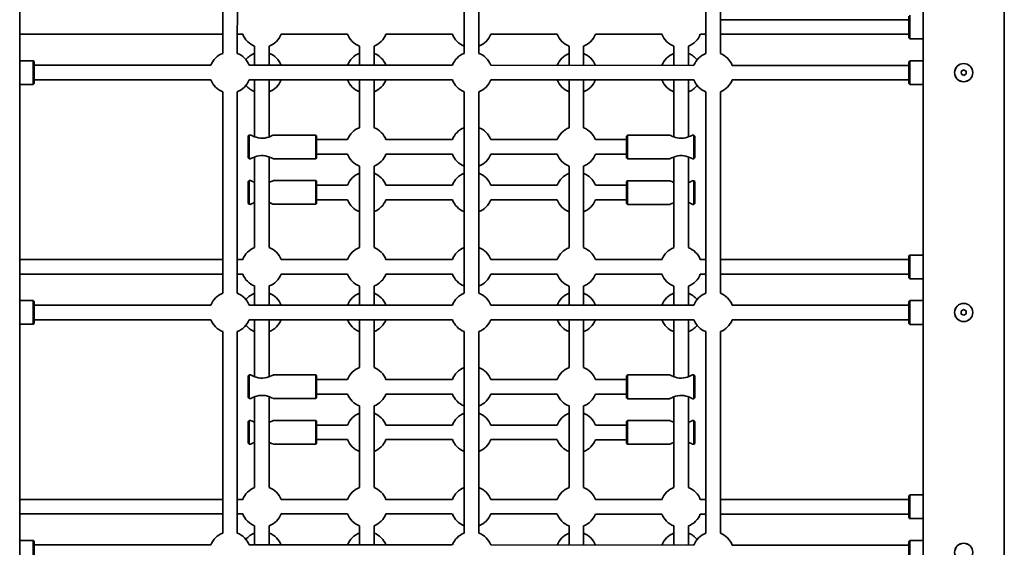
# Model space of a CAD drawing. Units: millimetres. Extents: x -7557 to 5337, y -3372 to 9647.
# Drawn here: x 2248 to 3328, y 5033 to 5612 of the extents above; entities that cross this region are included whole.
import ezdxf

# ---------------------------------------------------------------- set-up
doc = ezdxf.new("R2010")
doc.units = ezdxf.units.MM
doc.layers.add('Toestel 2D', color=7, linetype='Continuous', lineweight=20)

# ---------------------------------------------------------------- blocks, each defined once
blk = doc.blocks.new('SPK-16608')
at = {"layer": 'Toestel 2D', "linetype": 'Continuous', "lineweight": 35}
for p, q in [((2247.7, 3184.3), (2248.1, 6335.4)), ((3239.2, 6335.3), (3238.8, 3184.2)), ((3327.7, 3184.1), (3328.1, 6335.2)), ((2470.6, 5795.8), (2470.5, 5574.8)), ((2486.5, 5574.8), (2486.6, 5795.8)), ((2735.6, 5795.7), (2735.5, 5574.8)), ((2751.5, 5574.8), (2751.6, 5795.7)), ((3000.6, 5795.7), (3000.5, 5574.8)), ((3016.5, 5574.8), (3016.6, 5795.7)), ((3223.5, 5611.7), (3016.5, 5611.7)), ((3223.5, 5591.7), (3223.5, 5615.7)), ((3224.5, 5616.7), (3224.5, 5590.7)), ((2248, 5595.8), (2470.5, 5595.8)), ((2486.5, 5595.8), (2492.5, 5595.8)), ((2534.6, 5595.8), (2607.5, 5595.8)), ((2649.6, 5595.8), (2722.5, 5595.8)), ((2764.6, 5595.8), (2837.5, 5595.8)), ((2879.6, 5595.7), (2952.5, 5595.7)), ((2994.6, 5595.7), (3000.5, 5595.7)), ((3016.5, 5595.7), (3223.5, 5595.7)), ((3223.5, 5591.7), (3224.5, 5590.7)), ((3224.5, 5590.7), (3239.1, 5590.7)), ((2505.5, 5582.8), (2505.5, 5561.8)), ((2521.5, 5561.8), (2521.5, 5582.8)), ((2620.5, 5582.7), (2620.5, 5561.8)), ((2636.5, 5561.8), (2636.5, 5582.7)), ((2850.5, 5582.7), (2850.5, 5561.8)), ((2866.5, 5561.7), (2866.5, 5582.7)), ((2965.5, 5582.7), (2965.5, 5561.7)), ((2981.5, 5561.7), (2981.5, 5582.7)), ((2262.5, 5566.8), (2248, 5566.8)), ((2263.5, 5565.8), (2262.5, 5566.8)), ((2262.5, 5540.8), (2262.5, 5566.8)), ((2263.5, 5565.8), (2263.5, 5541.8)), ((3224.5, 5566.7), (3223.5, 5565.7)), ((3223.5, 5541.7), (3223.5, 5565.7)), ((3239.1, 5566.7), (3224.5, 5566.7)), ((3224.5, 5566.7), (3224.5, 5540.7)), ((2457.5, 5561.8), (2263.5, 5561.8)), ((2722.5, 5561.8), (2499.6, 5561.8)), ((2987.5, 5561.7), (2764.6, 5561.8)), ((3223.5, 5561.7), (3029.6, 5561.7)), ((3283.4, 5556.8), (3280.8, 5555.1)), ((3280.8, 5555.1), (3281, 5552)), ((3286.1, 5555.4), (3283.4, 5556.8)), ((3286.3, 5552.3), (3286.1, 5555.4)), ((2263.5, 5545.8), (2457.5, 5545.8)), ((2499.6, 5545.8), (2722.5, 5545.8)), ((2505.5, 5545.8), (2505.5, 5483.3)), ((2521.5, 5483.3), (2521.5, 5545.8)), ((2620.5, 5545.8), (2620.5, 5493.3)), ((2636.5, 5493.3), (2636.5, 5545.8)), ((2764.6, 5545.8), (2987.5, 5545.7)), ((2850.5, 5545.8), (2850.5, 5493.3)), ((2866.5, 5493.3), (2866.5, 5545.7)), ((2965.5, 5545.7), (2965.5, 5483.3)), ((2981.5, 5483.3), (2981.5, 5545.7)), ((3029.6, 5545.7), (3223.5, 5545.7)), ((3281, 5552), (3283.7, 5550.6)), ((3283.7, 5550.6), (3286.3, 5552.3)), ((2248, 5540.8), (2262.5, 5540.8)), ((2262.5, 5540.8), (2263.5, 5541.8)), ((2470.5, 5532.8), (2470.5, 5311.8)), ((2486.5, 5311.8), (2486.5, 5532.8)), ((2735.5, 5532.7), (2735.5, 5311.8)), ((2751.5, 5311.8), (2751.5, 5532.7)), ((3000.5, 5532.7), (3000.5, 5311.8)), ((3016.5, 5311.8), (3016.5, 5532.7)), ((3223.5, 5541.7), (3224.5, 5540.7)), ((3224.5, 5540.7), (3239.1, 5540.7)), ((2499.5, 5485.3), (2498.5, 5484.3)), ((2498.5, 5472.3), (2498.5, 5484.3)), ((2501.1, 5485.3), (2499.5, 5485.3)), ((2499.5, 5485.3), (2499.5, 5472.3)), ((2572.5, 5485.3), (2526, 5485.3)), ((2573.5, 5484.3), (2572.5, 5485.3)), ((2572.5, 5472.3), (2572.5, 5485.3)), ((2573.5, 5484.3), (2573.5, 5472.3)), ((2607.5, 5480.3), (2573.5, 5480.3)), ((2722.5, 5480.3), (2649.6, 5480.3)), ((2837.5, 5480.3), (2764.6, 5480.3)), ((2913.5, 5480.2), (2879.6, 5480.2)), ((2914.5, 5485.2), (2913.5, 5484.2)), ((2913.5, 5460.2), (2913.5, 5484.2)), ((2961, 5485.2), (2914.5, 5485.2)), ((2914.5, 5485.2), (2914.5, 5459.2)), ((2987.5, 5485.2), (2985.9, 5485.2)), ((2988.5, 5484.2), (2987.5, 5485.2)), ((2987.5, 5459.2), (2987.5, 5485.2)), ((2988.5, 5484.2), (2988.5, 5460.2)), ((2498.5, 5460.3), (2498.5, 5472.3)), ((2499.5, 5472.3), (2499.5, 5459.3)), ((2572.5, 5459.3), (2572.5, 5472.3)), ((2573.5, 5472.3), (2573.5, 5460.3)), ((2498.5, 5460.3), (2499.5, 5459.3)), ((2499.5, 5459.3), (2501, 5459.3)), ((2505.5, 5461.2), (2505.5, 5361.8)), ((2521.5, 5361.8), (2521.5, 5461.2)), ((2525.9, 5459.3), (2572.5, 5459.3)), ((2572.5, 5459.3), (2573.5, 5460.3)), ((2573.5, 5464.3), (2607.5, 5464.3)), ((2649.6, 5464.3), (2722.5, 5464.3)), ((2764.6, 5464.3), (2837.5, 5464.3)), ((2879.6, 5464.2), (2913.5, 5464.2)), ((2913.5, 5460.2), (2914.5, 5459.2)), ((2914.5, 5459.2), (2961.1, 5459.2)), ((2965.5, 5461.2), (2965.5, 5361.8)), ((2981.5, 5361.8), (2981.5, 5461.2)), ((2986, 5459.2), (2987.5, 5459.2)), ((2987.5, 5459.2), (2988.5, 5460.2)), ((2620.5, 5451.2), (2620.5, 5361.8)), ((2636.5, 5361.8), (2636.5, 5451.2)), ((2850.5, 5451.2), (2850.5, 5361.8)), ((2866.5, 5361.8), (2866.5, 5451.2)), ((2499.5, 5435.3), (2498.5, 5434.3)), ((2498.5, 5422.3), (2498.5, 5434.3)), ((2501.1, 5435.3), (2499.5, 5435.3)), ((2499.5, 5435.3), (2499.5, 5422.3)), ((2572.5, 5435.3), (2526, 5435.3)), ((2573.5, 5434.3), (2572.5, 5435.3)), ((2572.5, 5422.3), (2572.5, 5435.3)), ((2573.5, 5434.3), (2573.5, 5422.3)), ((2914.5, 5435.2), (2913.5, 5434.2)), ((2961, 5435.2), (2914.5, 5435.2)), ((2914.5, 5435.2), (2914.5, 5409.2)), ((2987.5, 5435.2), (2985.9, 5435.2)), ((2988.5, 5434.2), (2987.5, 5435.2)), ((2987.5, 5409.2), (2987.5, 5435.2)), ((2607.5, 5430.3), (2573.5, 5430.3)), ((2722.5, 5430.3), (2649.6, 5430.3)), ((2837.5, 5430.3), (2764.6, 5430.3)), ((2913.5, 5430.2), (2879.6, 5430.2)), ((2913.5, 5410.2), (2913.5, 5434.2)), ((2988.5, 5434.2), (2988.5, 5410.2)), ((2498.5, 5410.3), (2498.5, 5422.3)), ((2499.5, 5422.3), (2499.5, 5409.3)), ((2572.5, 5409.3), (2572.5, 5422.3)), ((2573.5, 5422.3), (2573.5, 5410.3)), ((2573.5, 5414.3), (2607.5, 5414.3)), ((2649.5, 5414.3), (2722.5, 5414.3)), ((2764.5, 5414.3), (2837.5, 5414.3)), ((2879.5, 5414.2), (2913.5, 5414.2)), ((2498.5, 5410.3), (2499.5, 5409.3)), ((2499.5, 5409.3), (2501, 5409.3)), ((2525.9, 5409.3), (2572.5, 5409.3)), ((2572.5, 5409.3), (2573.5, 5410.3)), ((2913.5, 5410.2), (2914.5, 5409.2)), ((2914.5, 5409.2), (2961.1, 5409.2)), ((2986, 5409.2), (2987.5, 5409.2)), ((2987.5, 5409.2), (2988.5, 5410.2)), ((2470.5, 5348.8), (2248, 5348.8)), ((2492.5, 5348.8), (2486.5, 5348.8)), ((2607.5, 5348.8), (2534.5, 5348.8)), ((2722.5, 5348.8), (2649.5, 5348.8)), ((2837.5, 5348.8), (2764.5, 5348.8)), ((2952.5, 5348.7), (2879.5, 5348.7)), ((3000.5, 5348.7), (2994.5, 5348.7)), ((3223.5, 5348.7), (3016.5, 5348.7)), ((3224.5, 5353.7), (3223.5, 5352.7)), ((3223.5, 5328.7), (3223.5, 5352.7)), ((3239.1, 5353.7), (3224.5, 5353.7)), ((3224.5, 5353.7), (3224.5, 5327.7)), ((2248, 5332.8), (2470.5, 5332.8)), ((2486.5, 5332.8), (2492.5, 5332.8)), ((2534.5, 5332.8), (2607.5, 5332.8)), ((2649.5, 5332.8), (2722.5, 5332.8)), ((2764.5, 5332.8), (2837.5, 5332.8)), ((2879.5, 5332.7), (2952.5, 5332.7)), ((2994.5, 5332.7), (3000.5, 5332.7)), ((3016.5, 5332.7), (3223.5, 5332.7)), ((3223.5, 5328.7), (3224.5, 5327.7)), ((3224.5, 5327.7), (3239.1, 5327.7)), ((2505.5, 5319.8), (2505.5, 5298.8)), ((2521.5, 5298.8), (2521.5, 5319.8)), ((2620.5, 5319.7), (2620.5, 5298.8)), ((2636.5, 5298.8), (2636.5, 5319.7)), ((2850.5, 5319.7), (2850.5, 5298.8)), ((2866.5, 5298.7), (2866.5, 5319.7)), ((2965.5, 5319.7), (2965.5, 5298.7)), ((2981.5, 5298.7), (2981.5, 5319.7)), ((2262.5, 5303.8), (2248, 5303.8)), ((2263.5, 5302.8), (2262.5, 5303.8)), ((2262.5, 5277.8), (2262.5, 5303.8)), ((2263.5, 5302.8), (2263.5, 5278.8)), ((2457.5, 5298.8), (2263.5, 5298.8)), ((2722.5, 5298.8), (2499.5, 5298.8)), ((2987.5, 5298.7), (2764.5, 5298.8)), ((3223.5, 5298.7), (3029.5, 5298.7)), ((3224.5, 5303.7), (3223.5, 5302.7)), ((3223.5, 5278.7), (3223.5, 5302.7)), ((3239.1, 5303.7), (3224.5, 5303.7)), ((3224.5, 5303.7), (3224.5, 5277.7)), ((3283.3, 5293.8), (3280.8, 5292.1)), ((3280.8, 5292.1), (3280.9, 5289)), ((3280.9, 5289), (3283.7, 5287.6)), ((3286.1, 5292.4), (3283.3, 5293.8)), ((3283.7, 5287.6), (3286.2, 5289.3)), ((3286.2, 5289.3), (3286.1, 5292.4)), ((2248, 5277.8), (2262.5, 5277.8)), ((2262.5, 5277.8), (2263.5, 5278.8)), ((2263.5, 5282.8), (2457.5, 5282.8)), ((2499.5, 5282.8), (2722.5, 5282.8)), ((2505.5, 5282.8), (2505.5, 5220.3)), ((2521.5, 5220.3), (2521.5, 5282.8)), ((2620.5, 5282.8), (2620.5, 5230.3)), ((2636.5, 5230.3), (2636.5, 5282.8)), ((2764.5, 5282.8), (2987.5, 5282.7)), ((2850.5, 5282.8), (2850.5, 5230.3)), ((2866.5, 5230.3), (2866.5, 5282.7)), ((2965.5, 5282.7), (2965.5, 5220.3)), ((2981.5, 5220.3), (2981.5, 5282.7)), ((3029.5, 5282.7), (3223.5, 5282.7)), ((3223.5, 5278.7), (3224.5, 5277.7)), ((3224.5, 5277.7), (3239.1, 5277.7)), ((2470.5, 5269.8), (2470.5, 5048.8)), ((2486.5, 5048.8), (2486.5, 5269.8)), ((2735.5, 5269.7), (2735.5, 5048.8)), ((2751.5, 5048.8), (2751.5, 5269.7)), ((3000.5, 5269.7), (3000.5, 5048.8)), ((3016.5, 5048.8), (3016.5, 5269.7)), ((2499.5, 5222.3), (2498.5, 5221.3)), ((2498.5, 5209.3), (2498.5, 5221.3)), ((2501.1, 5222.3), (2499.5, 5222.3)), ((2499.5, 5222.3), (2499.5, 5209.3)), ((2572.5, 5222.3), (2526, 5222.3)), ((2573.5, 5221.3), (2572.5, 5222.3)), ((2572.5, 5209.3), (2572.5, 5222.3)), ((2573.5, 5221.3), (2573.5, 5209.3)), ((2914.5, 5222.2), (2913.5, 5221.2)), ((2913.5, 5197.2), (2913.5, 5221.2)), ((2961, 5222.2), (2914.5, 5222.2)), ((2914.5, 5222.2), (2914.5, 5196.2)), ((2987.5, 5222.2), (2985.9, 5222.2)), ((2988.5, 5221.2), (2987.5, 5222.2)), ((2987.5, 5196.2), (2987.5, 5222.2)), ((2988.5, 5221.2), (2988.5, 5197.2)), ((2498.5, 5197.3), (2498.5, 5209.3)), ((2499.5, 5209.3), (2499.5, 5196.3)), ((2572.5, 5196.3), (2572.5, 5209.3)), ((2607.5, 5217.3), (2573.5, 5217.3)), ((2573.5, 5209.3), (2573.5, 5197.3)), ((2722.5, 5217.3), (2649.5, 5217.3)), ((2837.5, 5217.3), (2764.5, 5217.3)), ((2913.5, 5217.2), (2879.5, 5217.2)), ((2498.5, 5197.3), (2499.5, 5196.3)), ((2505.5, 5198.2), (2505.5, 5098.8)), ((2521.5, 5098.8), (2521.5, 5198.2)), ((2572.5, 5196.3), (2573.5, 5197.3)), ((2573.5, 5201.3), (2607.5, 5201.3)), ((2649.5, 5201.3), (2722.5, 5201.3)), ((2764.5, 5201.3), (2837.5, 5201.3)), ((2879.5, 5201.2), (2913.5, 5201.2)), ((2913.5, 5197.2), (2914.5, 5196.2)), ((2965.5, 5198.2), (2965.5, 5098.8)), ((2981.5, 5098.8), (2981.5, 5198.2)), ((2987.5, 5196.2), (2988.5, 5197.2)), ((2499.5, 5196.3), (2501, 5196.3)), ((2525.9, 5196.3), (2572.5, 5196.3)), ((2620.5, 5188.2), (2620.5, 5098.8)), ((2636.5, 5098.8), (2636.5, 5188.2)), ((2850.5, 5188.2), (2850.5, 5098.8)), ((2866.5, 5098.8), (2866.5, 5188.2)), ((2914.5, 5196.2), (2961.1, 5196.2)), ((2986, 5196.2), (2987.5, 5196.2)), ((2499.5, 5172.3), (2498.5, 5171.3)), ((2498.5, 5159.3), (2498.5, 5171.3)), ((2501.1, 5172.3), (2499.5, 5172.3)), ((2499.5, 5172.3), (2499.5, 5159.3)), ((2572.5, 5172.3), (2526, 5172.3)), ((2573.5, 5171.3), (2572.5, 5172.3)), ((2572.5, 5159.3), (2572.5, 5172.3)), ((2573.5, 5171.3), (2573.5, 5159.3)), ((2607.5, 5167.3), (2573.5, 5167.3)), ((2722.5, 5167.3), (2649.5, 5167.3)), ((2837.5, 5167.3), (2764.5, 5167.3)), ((2913.5, 5167.2), (2879.5, 5167.2)), ((2914.5, 5172.2), (2913.5, 5171.2)), ((2913.5, 5147.2), (2913.5, 5171.2)), ((2961, 5172.2), (2914.5, 5172.2)), ((2914.5, 5172.2), (2914.5, 5146.2)), ((2987.5, 5172.2), (2985.9, 5172.2)), ((2988.5, 5171.2), (2987.5, 5172.2)), ((2987.5, 5146.2), (2987.5, 5172.2)), ((2988.5, 5171.2), (2988.5, 5147.2)), ((2498.5, 5147.3), (2498.5, 5159.3)), ((2499.5, 5159.3), (2499.5, 5146.3)), ((2572.5, 5146.3), (2572.5, 5159.3)), ((2573.5, 5159.3), (2573.5, 5147.3)), ((2498.5, 5147.3), (2499.5, 5146.3)), ((2499.5, 5146.3), (2501, 5146.3)), ((2525.9, 5146.3), (2572.5, 5146.3)), ((2572.5, 5146.3), (2573.5, 5147.3)), ((2573.5, 5151.3), (2607.5, 5151.3)), ((2649.5, 5151.3), (2722.5, 5151.3)), ((2764.5, 5151.3), (2837.5, 5151.3)), ((2879.5, 5151.2), (2913.5, 5151.2)), ((2913.5, 5147.2), (2914.5, 5146.2)), ((2914.5, 5146.2), (2961.1, 5146.2)), ((2986, 5146.2), (2987.5, 5146.2)), ((2987.5, 5146.2), (2988.5, 5147.2)), ((3224.5, 5090.7), (3223.5, 5089.7)), ((3223.5, 5065.7), (3223.5, 5089.7)), ((3239, 5090.7), (3224.5, 5090.7)), ((3224.5, 5090.7), (3224.5, 5064.7)), ((2470.5, 5085.8), (2247.9, 5085.8)), ((2492.5, 5085.8), (2486.5, 5085.8)), ((2607.5, 5085.8), (2534.5, 5085.8)), ((2722.5, 5085.8), (2649.5, 5085.8)), ((2837.5, 5085.8), (2764.5, 5085.8)), ((2952.5, 5085.7), (2879.5, 5085.7)), ((3000.5, 5085.7), (2994.5, 5085.7)), ((3223.5, 5085.7), (3016.5, 5085.7)), ((2247.9, 5069.8), (2470.5, 5069.8)), ((2486.5, 5069.8), (2492.4, 5069.8)), ((2534.5, 5069.8), (2607.4, 5069.8)), ((2649.5, 5069.8), (2722.4, 5069.8)), ((2764.5, 5069.8), (2837.4, 5069.8)), ((2879.5, 5069.7), (2952.4, 5069.7)), ((2994.5, 5069.7), (3000.5, 5069.7)), ((3016.5, 5069.7), (3223.5, 5069.7)), ((2505.5, 5056.8), (2505.5, 5035.8)), ((2521.5, 5035.8), (2521.5, 5056.8)), ((2620.5, 5056.7), (2620.5, 5035.8)), ((2636.5, 5035.8), (2636.5, 5056.7)), ((2850.5, 5056.7), (2850.5, 5035.8)), ((2866.5, 5035.7), (2866.5, 5056.7)), ((2965.5, 5056.7), (2965.5, 5035.7)), ((2981.5, 5035.7), (2981.5, 5056.7)), ((3223.5, 5065.7), (3224.5, 5064.7)), ((3224.5, 5064.7), (3239, 5064.7)), ((2262.5, 5040.8), (2247.9, 5040.8)), ((2263.5, 5039.8), (2262.5, 5040.8)), ((2262.5, 5014.8), (2262.5, 5040.8)), ((2263.5, 5039.8), (2263.5, 5015.8)), ((2457.4, 5035.8), (2263.5, 5035.8)), ((2722.4, 5035.8), (2499.5, 5035.8)), ((2987.4, 5035.7), (2764.5, 5035.8)), ((3223.5, 5035.7), (3029.5, 5035.7)), ((3224.5, 5040.7), (3223.5, 5039.7)), ((3223.5, 5015.7), (3223.5, 5039.7)), ((3239, 5040.7), (3224.5, 5040.7)), ((3224.5, 5040.7), (3224.5, 5014.7))]:
    blk.add_line(p, q, dxfattribs=at)
at = {"layer": 'Toestel 2D', "linetype": 'Continuous', "lineweight": 35, "flags": 128}
for points in [[(2526, 5485.3), (2526, 5485.3), (2525.7, 5485.1), (2524.9, 5484.7), (2522.7, 5483.8), (2520.9, 5483.1), (2518.9, 5482.5), (2516.7, 5482), (2514.3, 5481.7), (2512.1, 5481.8), (2509.8, 5482.1), (2505.8, 5483.2), (2504.3, 5483.8), (2503, 5484.4), (2501.6, 5485), (2501.1, 5485.3), (2501.1, 5485.3)], [(2985.9, 5485.2), (2985.9, 5485.2), (2985.2, 5484.9), (2983.6, 5484.1), (2982.1, 5483.5), (2980.3, 5482.8), (2978.4, 5482.3), (2976.3, 5481.9), (2973.9, 5481.7), (2971.4, 5481.8), (2969.4, 5482.1), (2967.4, 5482.7), (2965.4, 5483.3)], [(2501, 5459.3), (2501.3, 5459.4), (2502.2, 5459.8), (2504.2, 5460.7), (2506, 5461.4), (2508, 5462.1), (2510.2, 5462.6), (2512.5, 5462.8), (2514.8, 5462.8), (2517.1, 5462.5), (2521.1, 5461.4), (2522.6, 5460.8), (2524, 5460.2), (2525.4, 5459.6), (2526, 5459.3), (2525.9, 5459.3)], [(2965.4, 5461.1), (2967.4, 5461.8), (2969.7, 5462.4), (2972, 5462.7), (2974.5, 5462.8), (2976.6, 5462.5), (2978.8, 5462.1), (2980.8, 5461.5), (2982.6, 5460.8), (2984.7, 5459.9), (2985.7, 5459.4), (2986, 5459.2), (2986, 5459.2)], [(2505.5, 5433.3), (2504.3, 5433.8), (2503, 5434.4), (2501.6, 5435), (2501.1, 5435.3), (2501.1, 5435.3)], [(2526, 5435.3), (2526, 5435.3), (2525.7, 5435.1), (2524.8, 5434.7), (2522.7, 5433.8), (2521.5, 5433.3)], [(2521.4, 5411.3), (2522.6, 5410.8), (2524, 5410.2), (2525.4, 5409.6), (2526, 5409.3), (2525.9, 5409.3)], [(2981.5, 5411.2), (2982.6, 5410.8), (2984.7, 5409.9), (2985.7, 5409.4), (2986, 5409.2), (2986, 5409.2)], [(2526, 5222.3), (2526, 5222.3), (2525.7, 5222.1), (2524.8, 5221.7), (2522.7, 5220.8), (2520.9, 5220.1), (2518.8, 5219.5), (2516.6, 5219), (2514.3, 5218.7), (2512, 5218.8), (2509.7, 5219.1), (2505.8, 5220.2), (2504.3, 5220.8), (2503, 5221.4), (2501.6, 5222), (2501, 5222.3), (2501.1, 5222.3)], [(2985.9, 5222.2), (2985.9, 5222.2), (2985.2, 5221.9), (2983.6, 5221.1), (2982, 5220.5), (2980.3, 5219.8), (2978.3, 5219.3), (2976.2, 5218.9), (2973.9, 5218.7), (2971.4, 5218.8), (2969.3, 5219.1), (2967.3, 5219.7), (2965.3, 5220.3)], [(2501, 5196.3), (2501.3, 5196.4), (2502.1, 5196.8), (2504.2, 5197.7), (2506, 5198.4), (2508, 5199.1), (2510.2, 5199.6), (2512.5, 5199.8), (2514.8, 5199.8), (2517.1, 5199.5), (2521, 5198.4), (2522.6, 5197.8), (2523.9, 5197.2), (2525.3, 5196.6), (2525.9, 5196.3), (2525.9, 5196.3)], [(2965.3, 5198.1), (2967.4, 5198.8), (2969.7, 5199.4), (2972, 5199.7), (2974.5, 5199.8), (2976.6, 5199.5), (2978.7, 5199.1), (2980.7, 5198.5), (2982.6, 5197.8), (2984.7, 5196.9), (2985.7, 5196.4), (2986, 5196.2), (2986, 5196.2)], [(2505.5, 5170.3), (2504.3, 5170.8), (2503, 5171.4), (2501.6, 5172), (2501, 5172.3), (2501.1, 5172.3)], [(2526, 5172.3), (2526, 5172.3), (2525.7, 5172.1), (2524.8, 5171.7), (2522.7, 5170.8), (2521.5, 5170.3)], [(2521.4, 5148.3), (2522.6, 5147.8), (2523.9, 5147.2), (2525.3, 5146.6), (2525.9, 5146.3), (2525.9, 5146.3)], [(2981.5, 5148.2), (2982.6, 5147.8), (2984.7, 5146.9), (2985.7, 5146.4), (2986, 5146.2), (2986, 5146.2)]]:
    blk.add_lwpolyline(points, dxfattribs=at)
at = {"layer": 'Toestel 2D', "linetype": 'Continuous', "lineweight": 35}
for centre, radius in [((3283.5, 5553.7), 10), ((3283.5, 5553.7), 9.92), ((3283.5, 5290.7), 10), ((3283.5, 5290.7), 9.92), ((3283.5, 5027.7), 10), ((3283.5, 5027.7), 9.92)]:
    blk.add_circle(centre, radius, dxfattribs=at)
for centre, radius, start, end in [((2513.5, 5603.8), 22.5, 200.8208, 249.1658), ((2513.5, 5603.8), 22.5, 290.8208, 339.1658), ((2628.5, 5603.8), 22.5, 200.8208, 249.1658), ((2628.5, 5603.8), 22.5, 290.8208, 339.1658), ((2743.5, 5603.8), 22.5, 200.8208, 249.1658), ((2743.5, 5603.8), 22.5, 290.8208, 339.1658), ((2858.5, 5603.7), 22.5, 200.8208, 249.1658), ((2858.5, 5603.7), 22.5, 290.8208, 339.1658), ((2973.5, 5603.7), 22.5, 200.8208, 249.1658), ((2973.5, 5603.7), 22.5, 290.8208, 339.1658), ((2478.5, 5553.8), 22.5, 110.8208, 159.1658), ((2478.5, 5553.8), 22.5, 20.8208, 69.1658), ((2513.5, 5553.8), 22.5, 110.8208, 141.0509), ((2513.5, 5553.8), 22.5, 20.8208, 69.1658), ((2628.5, 5553.8), 22.5, 110.8208, 159.1658), ((2628.5, 5553.8), 22.5, 20.8208, 69.1658), ((2743.5, 5553.8), 22.5, 110.8208, 159.1658), ((2743.5, 5553.8), 22.5, 20.8208, 69.1658), ((2858.5, 5553.7), 22.5, 110.8208, 159.1658), ((2858.5, 5553.7), 22.5, 20.8208, 69.1658), ((2973.5, 5553.7), 22.5, 110.8208, 159.1658), ((2973.5, 5553.7), 22.5, 38.9358, 69.1658), ((3008.5, 5553.7), 22.5, 110.8208, 159.1658), ((3008.5, 5553.7), 22.5, 20.8208, 69.1658), ((2478.5, 5553.8), 22.5, 200.8208, 249.1658), ((2478.5, 5553.8), 22.5, 290.8208, 339.1658), ((2513.5, 5553.8), 22.5, 290.8208, 339.1658), ((2628.5, 5553.8), 22.5, 200.8208, 249.1658), ((2628.5, 5553.8), 22.5, 290.8208, 339.1658), ((2743.5, 5553.8), 22.5, 200.8208, 249.1658), ((2743.5, 5553.8), 22.5, 290.8208, 339.1658), ((2858.5, 5553.7), 22.5, 200.8208, 249.1658), ((2858.5, 5553.7), 22.5, 290.8208, 339.1658), ((2973.5, 5553.7), 22.5, 200.8208, 249.1658), ((3008.5, 5553.7), 22.5, 200.8208, 249.1658), ((3008.5, 5553.7), 22.5, 290.8208, 339.1658), ((2513.5, 5553.8), 22.5, 218.9358, 249.1658), ((2973.5, 5553.7), 22.5, 290.8208, 321.0509), ((2628.5, 5472.3), 22.5, 110.8208, 159.1658), ((2628.5, 5472.3), 22.5, 20.8208, 69.1658), ((2743.5, 5472.3), 22.5, 110.8208, 159.1658), ((2743.5, 5472.3), 22.5, 20.8208, 69.1658), ((2858.5, 5472.2), 22.5, 110.8208, 159.1658), ((2858.5, 5472.2), 22.5, 20.8208, 69.1658), ((2983.6, 5530.9), 51, 243.7004, 249.0219), ((2628.5, 5472.3), 22.5, 200.8208, 249.1658), ((2628.5, 5472.3), 22.5, 290.8208, 339.1658), ((2743.5, 5472.3), 22.5, 200.8208, 249.1658), ((2743.5, 5472.3), 22.5, 290.8208, 339.1658), ((2858.5, 5472.2), 22.5, 200.8208, 249.1658), ((2858.5, 5472.2), 22.5, 290.8208, 339.1658), ((2984, 5412.6), 52, 111.0161, 116.1451), ((2628.5, 5422.3), 22.5, 110.8208, 159.1658), ((2628.5, 5422.3), 22.5, 20.8208, 69.1658), ((2743.5, 5422.3), 22.5, 110.8208, 159.1658), ((2743.5, 5422.3), 22.5, 20.8208, 69.1658), ((2858.5, 5422.2), 22.5, 110.8208, 159.1658), ((2858.5, 5422.2), 22.5, 20.8208, 69.1658), ((2983.6, 5480.9), 51, 243.7004, 249.0219), ((2966.8, 5473.5), 42.9, 290.1349, 296.5714), ((2628.5, 5422.3), 22.5, 200.8208, 249.1658), ((2628.5, 5422.3), 22.5, 290.8208, 339.1658), ((2743.5, 5422.3), 22.5, 200.8208, 249.1658), ((2743.5, 5422.3), 22.5, 290.8208, 339.1658), ((2858.5, 5422.2), 22.5, 200.8208, 249.1658), ((2858.5, 5422.2), 22.5, 290.8208, 339.1658), ((2522.1, 5366.9), 47.3, 110.4451, 116.3819), ((2984, 5362.6), 52, 111.0161, 116.1451), ((2513.5, 5340.8), 22.5, 110.8208, 159.1658), ((2513.5, 5340.8), 22.5, 20.8208, 69.1658), ((2628.5, 5340.8), 22.5, 110.8208, 159.1658), ((2628.5, 5340.8), 22.5, 20.8208, 69.1658), ((2743.5, 5340.8), 22.5, 110.8208, 159.1658), ((2743.5, 5340.8), 22.5, 20.8208, 69.1658), ((2858.5, 5340.7), 22.5, 110.8208, 159.1658), ((2858.5, 5340.7), 22.5, 20.8208, 69.1658), ((2973.5, 5340.7), 22.5, 110.8208, 159.1658), ((2973.5, 5340.7), 22.5, 20.8208, 69.1658), ((2513.5, 5340.8), 22.5, 200.8208, 249.1658), ((2513.5, 5340.8), 22.5, 290.8208, 339.1658), ((2628.5, 5340.8), 22.5, 200.8208, 249.1658), ((2628.5, 5340.8), 22.5, 290.8208, 339.1658), ((2743.5, 5340.8), 22.5, 200.8208, 249.1658), ((2743.5, 5340.8), 22.5, 290.8208, 339.1658), ((2858.5, 5340.7), 22.5, 200.8208, 249.1658), ((2858.5, 5340.7), 22.5, 290.8208, 339.1658), ((2973.5, 5340.7), 22.5, 200.8208, 249.1658), ((2973.5, 5340.7), 22.5, 290.8208, 339.1658), ((2478.5, 5290.8), 22.5, 110.8208, 159.1658), ((2478.5, 5290.8), 22.5, 20.8208, 69.1658), ((2513.5, 5290.8), 22.5, 110.8208, 141.0509), ((2513.5, 5290.8), 22.5, 20.8208, 69.1658), ((2628.5, 5290.8), 22.5, 110.8208, 159.1658), ((2628.5, 5290.8), 22.5, 20.8208, 69.1658), ((2743.5, 5290.8), 22.5, 110.8208, 159.1658), ((2743.5, 5290.8), 22.5, 20.8208, 69.1658), ((2858.5, 5290.7), 22.5, 110.8208, 159.1658), ((2858.5, 5290.7), 22.5, 20.8208, 69.1658), ((2973.5, 5290.7), 22.5, 110.8208, 159.1658), ((2973.5, 5290.7), 22.5, 38.9358, 69.1658), ((3008.5, 5290.7), 22.5, 110.8208, 159.1658), ((3008.5, 5290.7), 22.5, 20.8208, 69.1658), ((2478.5, 5290.8), 22.5, 200.8208, 249.1658), ((2478.5, 5290.8), 22.5, 290.8208, 339.1658), ((2513.5, 5290.8), 22.5, 218.9358, 249.1658), ((2513.5, 5290.8), 22.5, 290.8208, 339.1658), ((2628.5, 5290.8), 22.5, 200.8208, 249.1658), ((2628.5, 5290.8), 22.5, 290.8208, 339.1658), ((2743.5, 5290.8), 22.5, 200.8208, 249.1658), ((2743.5, 5290.8), 22.5, 290.8208, 339.1658), ((2858.5, 5290.7), 22.5, 200.8208, 249.1658), ((2858.5, 5290.7), 22.5, 290.8208, 339.1658), ((2973.5, 5290.7), 22.5, 200.8208, 249.1658), ((2973.5, 5290.7), 22.5, 290.8208, 321.0509), ((3008.5, 5290.7), 22.5, 200.8208, 249.1658), ((3008.5, 5290.7), 22.5, 290.8208, 339.1658), ((2628.5, 5209.3), 22.5, 110.8208, 159.1658), ((2628.5, 5209.3), 22.5, 20.8208, 69.1658), ((2743.5, 5209.3), 22.5, 110.8208, 159.1658), ((2743.5, 5209.3), 22.5, 20.8208, 69.1658), ((2858.5, 5209.2), 22.5, 110.8208, 159.1658), ((2858.5, 5209.2), 22.5, 20.8208, 69.1658), ((2983.6, 5267.9), 51, 243.7004, 249.0219), ((2628.5, 5209.3), 22.5, 200.8208, 249.1658), ((2628.5, 5209.3), 22.5, 290.8208, 339.1658), ((2743.5, 5209.3), 22.5, 200.8208, 249.1658), ((2743.5, 5209.3), 22.5, 290.8208, 339.1658), ((2858.5, 5209.2), 22.5, 200.8208, 249.1658), ((2858.5, 5209.2), 22.5, 290.8208, 339.1658), ((2984, 5149.6), 52, 111.0161, 116.1451), ((2628.5, 5159.3), 22.5, 110.8208, 159.1658), ((2628.5, 5159.3), 22.5, 20.8208, 69.1658), ((2743.5, 5159.3), 22.5, 110.8208, 159.1658), ((2743.5, 5159.3), 22.5, 20.8208, 69.1658), ((2858.5, 5159.2), 22.5, 110.8208, 159.1658), ((2858.5, 5159.2), 22.5, 20.8208, 69.1658), ((2983.6, 5217.9), 51, 243.7004, 249.0219), ((2966.7, 5210.5), 42.9, 290.1349, 296.5714), ((2522, 5103.9), 47.3, 110.4451, 116.3819), ((2628.5, 5159.3), 22.5, 200.8208, 249.1658), ((2628.5, 5159.3), 22.5, 290.8208, 339.1658), ((2743.5, 5159.3), 22.5, 200.8208, 249.1658), ((2743.5, 5159.3), 22.5, 290.8208, 339.1658), ((2858.5, 5159.2), 22.5, 200.8208, 249.1658), ((2858.5, 5159.2), 22.5, 290.8208, 339.1658), ((2984, 5099.6), 52, 111.0161, 116.1451), ((2513.5, 5077.8), 22.5, 110.8208, 159.1658), ((2513.5, 5077.8), 22.5, 20.8208, 69.1658), ((2628.5, 5077.8), 22.5, 110.8208, 159.1658), ((2628.5, 5077.8), 22.5, 20.8208, 69.1658), ((2743.5, 5077.8), 22.5, 110.8208, 159.1658), ((2743.5, 5077.8), 22.5, 20.8208, 69.1658), ((2858.5, 5077.7), 22.5, 110.8208, 159.1658), ((2858.5, 5077.7), 22.5, 20.8208, 69.1658), ((2973.5, 5077.7), 22.5, 110.8208, 159.1658), ((2973.5, 5077.7), 22.5, 20.8208, 69.1658), ((2513.5, 5077.8), 22.5, 200.8208, 249.1658), ((2513.5, 5077.8), 22.5, 290.8208, 339.1658), ((2628.5, 5077.8), 22.5, 200.8208, 249.1658), ((2628.5, 5077.8), 22.5, 290.8208, 339.1658), ((2743.5, 5077.8), 22.5, 200.8208, 249.1658), ((2743.5, 5077.8), 22.5, 290.8208, 339.1658), ((2858.5, 5077.7), 22.5, 200.8208, 249.1658), ((2858.5, 5077.7), 22.5, 290.8208, 339.1658), ((2973.5, 5077.7), 22.5, 200.8208, 249.1658), ((2973.5, 5077.7), 22.5, 290.8208, 339.1658), ((2478.5, 5027.8), 22.5, 110.8208, 159.1658), ((2478.5, 5027.8), 22.5, 20.8208, 69.1658), ((2513.5, 5027.8), 22.5, 110.8208, 141.0509), ((2513.5, 5027.8), 22.5, 20.8208, 69.1658), ((2628.5, 5027.8), 22.5, 110.8208, 159.1658), ((2628.5, 5027.8), 22.5, 20.8208, 69.1658), ((2743.5, 5027.8), 22.5, 110.8208, 159.1658), ((2743.5, 5027.8), 22.5, 20.8208, 69.1658), ((2858.5, 5027.7), 22.5, 110.8208, 159.1658), ((2858.5, 5027.7), 22.5, 20.8208, 69.1658), ((2973.5, 5027.7), 22.5, 110.8208, 159.1658), ((2973.5, 5027.7), 22.5, 38.9358, 69.1658), ((3008.5, 5027.7), 22.5, 110.8208, 159.1658), ((3008.5, 5027.7), 22.5, 20.8208, 69.1658)]:
    blk.add_arc(centre, radius, start, end, dxfattribs=at)

msp = doc.modelspace()

# ---------------------------------------------------------------- block references
msp.add_blockref('SPK-16608', (0, 0))

doc.saveas('drawing.dxf')
